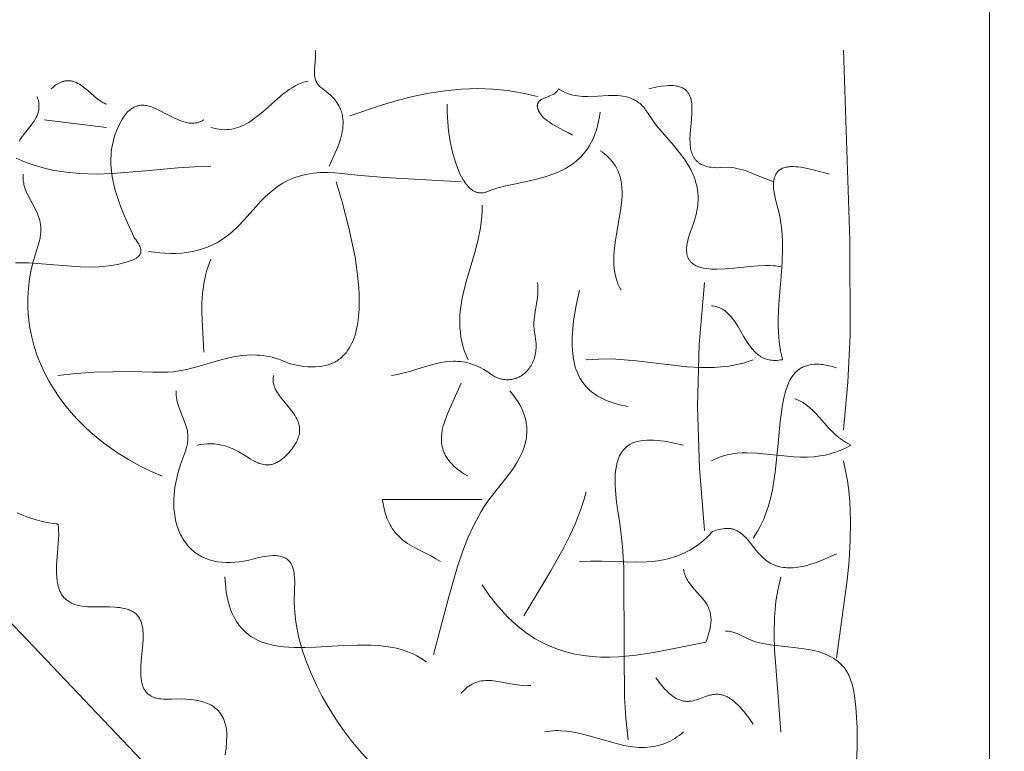
# Model space of a CAD drawing. Units: millimetres. Extents: x 15922 to 64292, y -6793 to 6833.
# Drawn here: x 43157 to 43670, y -3059 to -2678 of the extents above; entities that cross this region are included whole.
import ezdxf

# ---------------------------------------------------------------- set-up
doc = ezdxf.new("R2010")
doc.units = ezdxf.units.MM
doc.header["$MEASUREMENT"] = 0
doc.layers.add('Layer 1', color=7, linetype='Continuous', lineweight=0)
doc.styles.get("Standard").update_dxf_attribs({"font": 'TT0246M.TTF'})
doc.dimstyles.get("Standard").update_dxf_attribs({"dimtxt": 320, "dimasz": 240, "dimexe": 0.18, "dimexo": 0.0625, "dimgap": 160, "dimtad": 1, "dimdec": 0, "dimlfac": 0.1, "dimrnd": 5, "dimdsep": 46, "dimtxsty": 'Standard', "dimcen": 0, "dimse1": 1, "dimse2": 1, "dimadec": 0, "dimazin": 0, "dimtfac": 1, "dimtdec": 0, "dimtofl": 0, "dimtmove": 1, "dimatfit": 3, "dimfxl": 1, "dimtolj": 1, "dimtzin": 0, "dimarcsym": 0})

# ---------------------------------------------------------------- blocks, each defined once
blk = doc.blocks.new('*D44')
at = {"color": 0, "lineweight": -2, "transparency": 16777216}
blk.add_line((34504.46, 4782.7), (47320.95, 4782.7), dxfattribs=at)
at = {"color": 0, "transparency": 16777216}
for points in [[(34504.46, 4822.7), (34504.46, 4742.7), (34264.46, 4782.7)], [(47320.95, 4822.7), (47320.95, 4742.7), (47560.95, 4782.7)]]:
    blk.add_solid(points, dxfattribs=at)
at = {"layer": 'Defpoints', "color": 0, "transparency": 16777216}
for p in [(47560.95, 4782.7), (47560.95, -3980.49), (34264.46, -4579.81)]:
    blk.add_point(p, dxfattribs=at)
at = {"color": 0, "transparency": 16777216, "insert": (40912.71, 5106.57), "char_height": 320, "attachment_point": 5}
blk.add_mtext('\\A1;1330', dxfattribs=at)

msp = doc.modelspace()

# ---------------------------------------------------------------- linework, layer by layer
at = {"layer": 'Layer 1'}
for points in [[(43662.35, -2523.73), (43662.35, -3569.95)], [(42890.48, -2668.76), (42895.49, -2679.65), (42901.35, -2690.99), (42915.46, -2714.99), (42932.58, -2740.63), (42952.46, -2767.79), (42999.57, -2826.21), (43054.89, -2889.25), (43319.89, -3168.14), (43451.89, -3309.92), (43511.07, -3377.97)], [(43311.06, -2693.39), (43311.14, -2693.88), (43311.19, -2694.37), (43311.26, -2695.37), (43311.27, -2696.37), (43311.24, -2697.39), (43310.88, -2701.49), (43310.72, -2703.53), (43310.68, -2704.53), (43310.69, -2705.53), (43310.75, -2706.52), (43310.81, -2707.01), (43310.89, -2707.5), (43310.98, -2707.98), (43311.1, -2708.45), (43311.24, -2708.92), (43311.4, -2709.39), (43311.65, -2709.97), (43311.79, -2710.25), (43311.93, -2710.51), (43312.09, -2710.77), (43312.25, -2711.02), (43312.41, -2711.26), (43312.59, -2711.49), (43312.77, -2711.71), (43312.96, -2711.93), (43313.36, -2712.35), (43313.8, -2712.75), (43314.26, -2713.13), (43316.16, -2714.49), (43317.7, -2715.72), (43319.18, -2717.04), (43320.57, -2718.49), (43321.21, -2719.23), (43321.82, -2720), (43322.39, -2720.79), (43322.92, -2721.63), (43323.43, -2722.51), (43323.91, -2723.44), (43324.2, -2724.12), (43324.47, -2724.8), (43324.7, -2725.48), (43324.9, -2726.16), (43325.08, -2726.84), (43325.23, -2727.53), (43325.35, -2728.21), (43325.45, -2728.9), (43325.52, -2729.58), (43325.56, -2730.27), (43325.59, -2731.64), (43325.53, -2733.01), (43325.4, -2734.37), (43325.19, -2735.74), (43324.91, -2737.1), (43324.58, -2738.45), (43324.19, -2739.8), (43323.29, -2742.47), (43322.26, -2745.09), (43318.3, -2753.98)], [(43586.3, -2693.39), (43589.52, -2792.42), (43589.71, -2841.88), (43588.58, -2866.6), (43586.3, -2891.32)], [(43202.41, -2721.66), (43201.81, -2721.42), (43201.22, -2721.14), (43200.64, -2720.84), (43200.07, -2720.52), (43198.96, -2719.81), (43197.89, -2719.04), (43195.82, -2717.36), (43193.81, -2715.6), (43191.65, -2713.75), (43190.56, -2712.87), (43189.42, -2712.02), (43188.27, -2711.26), (43187.4, -2710.76), (43186.5, -2710.31), (43186.04, -2710.12), (43185.58, -2709.94), (43185.11, -2709.78), (43184.63, -2709.65), (43184.23, -2709.56), (43183.84, -2709.49), (43183.45, -2709.43), (43183.06, -2709.39), (43182.67, -2709.37), (43182.29, -2709.37), (43181.91, -2709.38), (43181.54, -2709.4), (43181.16, -2709.44), (43180.8, -2709.5), (43180.43, -2709.56), (43180.07, -2709.65), (43179.71, -2709.74), (43179.35, -2709.85), (43178.65, -2710.11), (43177.96, -2710.41), (43177.28, -2710.76), (43176.61, -2711.14), (43175.95, -2711.57), (43175.31, -2712.03), (43174.67, -2712.52), (43173.44, -2713.58)], [(43307.44, -2709.54), (43306.58, -2709.74), (43305.73, -2709.97), (43304.9, -2710.23), (43304.06, -2710.52), (43302.32, -2711.25), (43300.64, -2712.09), (43299.02, -2713.02), (43297.44, -2714.05), (43295.89, -2715.14), (43294.38, -2716.3), (43291.43, -2718.78), (43283.64, -2725.71), (43280.71, -2728.1), (43277.67, -2730.31), (43276.4, -2731.12), (43275.13, -2731.84), (43273.87, -2732.5), (43272.61, -2733.07), (43271.35, -2733.58), (43270.09, -2734), (43268.82, -2734.34), (43267.54, -2734.61), (43266.26, -2734.79), (43264.96, -2734.89), (43263.64, -2734.92), (43262.31, -2734.86), (43260.95, -2734.71), (43259.57, -2734.49), (43258.17, -2734.18), (43256.73, -2733.78)], [(43426.95, -2717.62), (43419.15, -2715.8), (43411.28, -2714.49), (43403.55, -2713.76), (43395.79, -2713.5), (43387.18, -2713.8), (43378.68, -2714.61), (43370.29, -2715.89), (43361.98, -2717.59), (43353.73, -2719.67), (43345.52, -2722.08), (43329.17, -2727.72)], [(43550.08, -2762.06), (43545.32, -2760.32), (43538.82, -2757.67), (43535.54, -2756.45), (43533.88, -2755.91), (43532.21, -2755.43), (43530.74, -2755.08), (43529.28, -2754.81), (43527.81, -2754.62), (43526.31, -2754.53), (43522.11, -2754.71), (43520.53, -2754.73), (43518.91, -2754.67), (43517.28, -2754.5), (43516.47, -2754.38), (43515.66, -2754.22), (43514.87, -2754.02), (43514.09, -2753.78), (43513.33, -2753.49), (43512.58, -2753.16), (43512.22, -2752.98), (43511.86, -2752.78), (43511.5, -2752.57), (43511.16, -2752.35), (43510.82, -2752.11), (43510.49, -2751.85), (43510.16, -2751.59), (43509.85, -2751.3), (43509.36, -2750.79), (43509.14, -2750.53), (43508.92, -2750.26), (43508.72, -2749.99), (43508.52, -2749.71), (43508.14, -2749.09), (43507.79, -2748.41), (43507.49, -2747.71), (43507.23, -2747), (43507.01, -2746.27), (43506.82, -2745.52), (43506.66, -2744.77), (43506.54, -2744.01), (43506.44, -2743.24), (43506.33, -2741.68), (43506.3, -2740.11), (43506.41, -2737.02), (43507.05, -2729.64), (43507.29, -2725.94), (43507.32, -2724.09), (43507.27, -2722.25), (43507.19, -2721.31), (43507.07, -2720.4), (43506.91, -2719.51), (43506.7, -2718.65), (43506.58, -2718.22), (43506.43, -2717.81), (43506.27, -2717.4), (43506.09, -2716.99), (43505.89, -2716.59), (43505.68, -2716.2), (43505.44, -2715.81), (43505.17, -2715.43), (43504.91, -2715.11), (43504.65, -2714.82), (43504.38, -2714.55), (43504.1, -2714.29), (43503.81, -2714.05), (43503.51, -2713.83), (43503.2, -2713.61), (43502.86, -2713.4), (43502.4, -2713.15), (43501.92, -2712.93), (43501.43, -2712.73), (43500.92, -2712.56), (43500.39, -2712.41), (43499.86, -2712.28), (43499.31, -2712.17), (43498.74, -2712.08), (43497.59, -2711.96), (43496.4, -2711.91), (43495.2, -2711.91), (43493.98, -2711.98), (43491.54, -2712.24), (43489.16, -2712.63), (43484.89, -2713.58)], [(43156.79, -2741.11), (43157.43, -2740.02), (43158.12, -2738.95), (43159.65, -2736.89), (43163.07, -2732.58), (43163.85, -2731.52), (43164.58, -2730.44), (43165.24, -2729.36), (43165.55, -2728.8), (43165.83, -2728.25), (43166.09, -2727.68), (43166.32, -2727.1), (43166.53, -2726.52), (43166.71, -2725.92), (43166.87, -2725.32), (43166.99, -2724.7), (43167.08, -2724.06), (43167.13, -2723.42), (43167.15, -2722.76), (43167.14, -2722.08), (43167.09, -2721.38), (43166.99, -2720.67), (43166.86, -2719.94), (43166.69, -2719.19), (43166.46, -2718.42), (43166.2, -2717.62)], [(43553.7, -2806.49), (43552.79, -2806.27), (43551.84, -2806.09), (43550.88, -2805.94), (43549.89, -2805.83), (43547.87, -2805.71), (43545.81, -2805.69), (43541.71, -2805.88), (43537.83, -2806.21), (43529.07, -2807.09), (43524.69, -2807.43), (43520.3, -2807.59), (43517.59, -2807.54), (43516.19, -2807.45), (43514.79, -2807.3), (43513.4, -2807.07), (43512.72, -2806.92), (43512.04, -2806.75), (43511.37, -2806.56), (43510.72, -2806.34), (43510.08, -2806.09), (43509.47, -2805.81), (43509.07, -2805.6), (43508.7, -2805.38), (43508.34, -2805.16), (43508, -2804.92), (43507.69, -2804.68), (43507.39, -2804.43), (43507.1, -2804.17), (43506.83, -2803.91), (43506.58, -2803.63), (43506.35, -2803.35), (43506.13, -2803.06), (43505.93, -2802.77), (43505.74, -2802.47), (43505.57, -2802.16), (43505.41, -2801.85), (43505.27, -2801.53), (43505.14, -2801.2), (43505.02, -2800.87), (43504.92, -2800.54), (43504.83, -2800.2), (43504.75, -2799.85), (43504.69, -2799.5), (43504.59, -2798.79), (43504.54, -2798.07), (43504.53, -2797.33), (43504.55, -2796.58), (43504.61, -2795.82), (43504.71, -2795.05), (43504.83, -2794.28), (43505.16, -2792.73), (43505.56, -2791.17), (43506.04, -2789.63), (43508.08, -2783.89), (43508.84, -2781.57), (43509.47, -2779.21), (43509.88, -2777.3), (43510.19, -2775.42), (43510.39, -2773.55), (43510.5, -2771.68), (43510.5, -2769.82), (43510.39, -2767.94), (43510.16, -2766.04), (43509.81, -2764.11), (43509.44, -2762.58), (43509, -2761.11), (43508.51, -2759.7), (43507.96, -2758.32), (43507.35, -2756.97), (43506.69, -2755.64), (43505.2, -2752.99), (43503.46, -2750.35), (43501.61, -2747.83), (43497.68, -2743.02), (43489.58, -2733.62), (43487.66, -2731.17), (43485.84, -2728.64), (43484.15, -2726.02), (43483.38, -2724.86), (43482.6, -2723.77), (43482.19, -2723.26), (43481.76, -2722.75), (43481.3, -2722.26), (43480.81, -2721.78), (43480.27, -2721.31), (43479.68, -2720.84), (43479.04, -2720.38), (43478.34, -2719.91), (43477.79, -2719.59), (43477.22, -2719.29), (43476.65, -2719.01), (43476.07, -2718.75), (43474.9, -2718.3), (43473.72, -2717.93), (43472.51, -2717.64), (43471.28, -2717.41), (43470.04, -2717.24), (43468.78, -2717.13), (43466.22, -2717.04), (43463.63, -2717.08), (43458.35, -2717.37), (43453.04, -2717.59), (43450.4, -2717.53), (43449.09, -2717.44), (43447.78, -2717.3), (43446.49, -2717.11), (43445.21, -2716.85), (43443.94, -2716.52), (43442.68, -2716.11), (43441.44, -2715.62), (43440.21, -2715.04), (43439.01, -2714.37), (43438.41, -2713.99), (43437.82, -2713.59), (43437.44, -2714.31), (43437.27, -2714.59), (43437.19, -2714.72), (43437.15, -2714.78), (43437.1, -2714.84), (43437.02, -2714.96), (43436.92, -2715.08), (43436.81, -2715.2), (43436.7, -2715.32), (43436.57, -2715.44), (43436.43, -2715.57), (43436.09, -2715.84), (43435.71, -2716.11), (43435.32, -2716.36), (43434.93, -2716.58), (43434.53, -2716.79), (43433.72, -2717.17), (43432.88, -2717.52), (43430.82, -2718.29), (43430.26, -2718.51), (43429.72, -2718.76), (43429.19, -2719.03), (43428.93, -2719.18), (43428.68, -2719.34), (43428.45, -2719.5), (43428.22, -2719.68), (43428, -2719.86), (43427.8, -2720.05), (43427.61, -2720.26), (43427.52, -2720.36), (43427.44, -2720.47), (43427.36, -2720.58), (43427.28, -2720.69), (43427.21, -2720.81), (43427.14, -2720.93), (43427.08, -2721.05), (43427.03, -2721.18), (43426.97, -2721.31), (43426.93, -2721.44), (43426.89, -2721.58), (43426.86, -2721.72), (43426.83, -2721.86), (43426.8, -2722.01), (43426.79, -2722.16), (43426.78, -2722.31), (43426.77, -2722.47), (43426.78, -2722.63), (43426.79, -2722.8), (43426.81, -2722.97), (43426.83, -2723.14), (43426.86, -2723.32), (43426.93, -2723.62), (43427.01, -2723.92), (43427.1, -2724.22), (43427.21, -2724.51), (43427.32, -2724.8), (43427.44, -2725.09), (43427.72, -2725.64), (43428.03, -2726.18), (43428.36, -2726.69), (43428.72, -2727.18), (43429.08, -2727.65), (43429.47, -2728.07), (43429.87, -2728.48), (43430.72, -2729.26), (43431.62, -2730), (43432.57, -2730.7), (43433.56, -2731.37), (43434.58, -2732.01), (43436.7, -2733.21), (43441.02, -2735.49), (43443.1, -2736.63), (43445.06, -2737.82)], [(43253.11, -2729.74), (43252.67, -2730.01), (43252.24, -2730.25), (43251.81, -2730.47), (43251.37, -2730.67), (43250.93, -2730.84), (43250.48, -2731.01), (43250.01, -2731.15), (43249.52, -2731.28), (43248.78, -2731.42), (43248.06, -2731.51), (43247.35, -2731.55), (43246.64, -2731.55), (43245.94, -2731.51), (43245.23, -2731.43), (43244.51, -2731.32), (43243.77, -2731.17), (43242.67, -2730.88), (43241.58, -2730.53), (43240.5, -2730.13), (43239.43, -2729.69), (43237.33, -2728.72), (43235.27, -2727.66), (43228.63, -2724.24), (43226.72, -2723.42), (43225.77, -2723.07), (43224.82, -2722.77), (43223.89, -2722.53), (43222.96, -2722.34), (43222.49, -2722.27), (43222.03, -2722.22), (43221.57, -2722.19), (43221.11, -2722.18), (43220.65, -2722.18), (43220.2, -2722.21), (43219.74, -2722.25), (43219.29, -2722.32), (43218.84, -2722.41), (43218.39, -2722.52), (43217.94, -2722.65), (43217.49, -2722.81), (43217.05, -2723), (43216.6, -2723.21), (43216.16, -2723.45), (43215.72, -2723.71), (43215.28, -2724), (43214.84, -2724.32), (43214.4, -2724.67), (43213.97, -2725.05), (43213.34, -2725.68), (43212.74, -2726.33), (43212.18, -2727.01), (43211.66, -2727.72), (43211.15, -2728.45), (43210.67, -2729.21), (43209.76, -2730.78), (43208.93, -2732.38), (43208.18, -2733.98), (43207.51, -2735.57), (43206.92, -2737.17), (43206.4, -2738.77), (43205.95, -2740.37), (43205.56, -2741.97), (43205.25, -2743.57), (43205, -2745.16), (43204.82, -2746.76), (43204.69, -2748.36), (43204.63, -2749.95), (43204.66, -2753.14), (43204.91, -2756.33), (43205.35, -2759.51), (43205.96, -2762.69), (43206.74, -2765.86), (43207.65, -2769.02), (43209.83, -2775.33), (43212.38, -2781.6), (43215.11, -2787.71), (43216.49, -2790.7), (43216.61, -2790.9), (43216.74, -2791.1), (43217, -2791.49), (43217.57, -2792.23), (43218.71, -2793.82), (43219.09, -2794.44), (43219.43, -2795.03), (43219.71, -2795.62), (43219.83, -2795.91), (43219.93, -2796.19), (43220.03, -2796.47), (43220.1, -2796.74), (43220.17, -2797.02), (43220.22, -2797.28), (43220.25, -2797.55), (43220.27, -2797.81), (43220.27, -2798.07), (43220.26, -2798.33), (43220.22, -2798.58), (43220.18, -2798.83), (43220.15, -2798.96), (43220.12, -2799.08), (43220.08, -2799.2), (43220.03, -2799.32), (43219.94, -2799.56), (43219.88, -2799.68), (43219.82, -2799.8), (43219.69, -2800.03), (43219.53, -2800.27), (43219.36, -2800.49), (43219.17, -2800.72), (43218.97, -2800.94), (43218.74, -2801.16), (43218.49, -2801.38), (43218.22, -2801.6), (43217.93, -2801.81), (43217.62, -2802.02), (43217.28, -2802.23), (43216.92, -2802.41), (43216.56, -2802.58), (43216.2, -2802.74), (43214.7, -2803.29), (43213.07, -2803.84), (43211.42, -2804.34), (43208.07, -2805.15), (43204.88, -2805.72), (43201.72, -2806.12), (43198.55, -2806.37), (43195.32, -2806.5), (43188.59, -2806.38), (43181.87, -2805.93), (43168.41, -2804.78), (43161.69, -2804.4), (43154.98, -2804.38)], [(43459.54, -2725.7), (43459.17, -2728.2), (43458.72, -2730.6), (43458.17, -2732.92), (43457.54, -2735.15), (43456.81, -2737.29), (43455.97, -2739.34), (43455.04, -2741.3), (43453.99, -2743.18), (43452.84, -2744.98), (43451.57, -2746.68), (43450.19, -2748.31), (43448.68, -2749.84), (43447.05, -2751.3), (43445.29, -2752.67), (43443.39, -2753.95), (43441.37, -2755.16), (43439.06, -2756.32), (43436.73, -2757.35), (43434.37, -2758.26), (43431.95, -2759.08), (43427.65, -2760.31), (43423.33, -2761.35), (43414.63, -2763.23), (43410.15, -2764.24), (43405.71, -2765.42), (43402.05, -2766.63), (43400.09, -2767.4), (43399.65, -2767.55), (43399.21, -2767.66), (43398.77, -2767.76), (43398.33, -2767.82), (43397.88, -2767.86), (43397.44, -2767.88), (43396.98, -2767.86), (43396.52, -2767.83), (43396.16, -2767.77), (43395.8, -2767.69), (43395.44, -2767.6), (43395.09, -2767.49), (43394.74, -2767.37), (43394.4, -2767.23), (43394.06, -2767.07), (43393.73, -2766.9), (43393.41, -2766.72), (43393.09, -2766.52), (43392.78, -2766.31), (43392.47, -2766.09), (43391.86, -2765.61), (43391.27, -2765.08), (43390.71, -2764.5), (43390.16, -2763.89), (43389.64, -2763.23), (43389.13, -2762.55), (43388.64, -2761.83), (43388.17, -2761.08), (43387.28, -2759.52), (43386.46, -2757.89), (43385.71, -2756.21), (43384.42, -2752.81), (43383.38, -2749.53), (43382.59, -2746.58), (43381.43, -2741.11), (43380.58, -2735.57), (43379.96, -2728.63), (43379.85, -2725.16), (43379.87, -2721.66)], [(43169.82, -2729.74), (43202.41, -2733.78)], [(43459.54, -2745.9), (43460.67, -2746.69), (43461.75, -2747.52), (43462.78, -2748.38), (43463.77, -2749.3), (43464.72, -2750.27), (43465.62, -2751.3), (43466.48, -2752.4), (43467.29, -2753.59), (43468.04, -2754.87), (43468.69, -2756.17), (43469.26, -2757.5), (43469.76, -2758.93), (43470.05, -2759.97), (43470.3, -2761.01), (43470.5, -2762.05), (43470.67, -2763.09), (43470.89, -2765.2), (43470.98, -2767.31), (43470.95, -2769.43), (43470.82, -2771.55), (43470.35, -2775.8), (43467.26, -2793.74), (43466.74, -2798.27), (43466.61, -2800.54), (43466.56, -2802.8), (43466.63, -2805.05), (43466.81, -2807.3), (43467.14, -2809.54), (43467.62, -2811.76), (43468.16, -2813.57), (43468.79, -2815.3), (43469.54, -2816.97), (43470.41, -2818.61)], [(43256.73, -2753.98), (43248.17, -2754.24), (43239.63, -2754.83), (43222.58, -2756.44), (43205.51, -2757.78), (43196.96, -2758.02), (43188.39, -2757.8), (43181.25, -2757.13), (43177.72, -2756.62), (43174.17, -2755.98), (43169.32, -2754.84), (43164.6, -2753.46), (43159.94, -2751.8), (43155.32, -2749.83)], [(43579.05, -2758.02), (43571.15, -2755.97), (43566.64, -2754.93), (43564.05, -2754.49), (43562.72, -2754.32), (43561.38, -2754.21), (43560.06, -2754.16), (43558.75, -2754.19), (43558.12, -2754.24), (43557.49, -2754.31), (43556.87, -2754.41), (43556.27, -2754.53), (43555.69, -2754.67), (43555.12, -2754.85), (43554.57, -2755.06), (43554.05, -2755.3), (43553.79, -2755.43), (43553.54, -2755.57), (43553.3, -2755.72), (43553.06, -2755.88), (43552.84, -2756.04), (43552.61, -2756.22), (43552.4, -2756.4), (43552.19, -2756.6), (43551.87, -2756.94), (43551.58, -2757.31), (43551.32, -2757.69), (43551.08, -2758.08), (43550.87, -2758.48), (43550.67, -2758.9), (43550.5, -2759.33), (43550.35, -2759.77), (43550.22, -2760.22), (43550.11, -2760.68), (43550.02, -2761.15), (43549.94, -2761.62), (43549.89, -2762.1), (43549.84, -2762.59), (43549.81, -2763.58), (43549.82, -2764.57), (43549.89, -2765.57), (43549.99, -2766.57), (43550.13, -2767.56), (43550.48, -2769.47), (43550.89, -2771.26), (43552.14, -2775.81), (43552.9, -2779.06), (43553.51, -2782.35), (43554, -2785.98), (43554.33, -2789.59), (43554.51, -2793.18), (43554.56, -2796.77), (43554.35, -2803.95), (43553.85, -2811.22), (43552.62, -2825.93), (43552.29, -2833.31), (43552.28, -2837), (43552.39, -2840.69), (43552.8, -2845.45), (43553.11, -2847.81), (43553.51, -2850.16), (43554.29, -2853.7), (43554.57, -2854.77), (43554.51, -2854.8), (43553.51, -2854.97), (43552.55, -2855.1), (43551.61, -2855.18), (43550.72, -2855.21), (43549.85, -2855.2), (43549.01, -2855.14), (43548.2, -2855.04), (43547.42, -2854.89), (43546.66, -2854.71), (43545.94, -2854.49), (43545.23, -2854.23), (43544.55, -2853.94), (43543.89, -2853.61), (43543.26, -2853.25), (43542.64, -2852.85), (43542.05, -2852.43), (43541.47, -2851.98), (43540.92, -2851.51), (43540.38, -2851.01), (43539.85, -2850.48), (43538.85, -2849.37), (43537.89, -2848.17), (43536.98, -2846.92), (43536.11, -2845.61), (43534.44, -2842.88), (43531.17, -2837.33), (43529.46, -2834.68), (43528.55, -2833.44), (43527.6, -2832.26), (43526.6, -2831.17), (43526.08, -2830.65), (43525.54, -2830.16), (43524.98, -2829.69), (43524.41, -2829.25), (43523.82, -2828.84), (43523.21, -2828.46), (43522.57, -2828.12), (43521.92, -2827.8), (43521.24, -2827.52), (43520.55, -2827.27), (43519.82, -2827.07), (43519.07, -2826.9), (43518.29, -2826.77), (43517.48, -2826.69)], [(43158.95, -2758.02), (43158.9, -2758.75), (43158.87, -2759.46), (43158.88, -2760.16), (43158.91, -2760.86), (43158.98, -2761.54), (43159.06, -2762.21), (43159.18, -2762.87), (43159.31, -2763.52), (43159.65, -2764.8), (43160.07, -2766.05), (43160.55, -2767.27), (43161.09, -2768.48), (43166.04, -2777.97), (43166.89, -2780.11), (43167.24, -2781.16), (43167.54, -2782.22), (43167.78, -2783.3), (43167.97, -2784.4), (43168.1, -2785.54), (43168.17, -2786.73), (43168.14, -2788.24), (43168.03, -2789.62), (43167.84, -2790.92), (43167.57, -2792.17), (43167.24, -2793.39), (43166.86, -2794.64), (43165.96, -2797.33), (43164.25, -2803.13), (43163.14, -2807.88), (43162.29, -2812.67), (43161.72, -2817.5), (43161.4, -2822.4), (43161.42, -2827.77), (43161.77, -2833.02), (43162.45, -2838.14), (43163.42, -2843.13), (43164.7, -2848), (43166.25, -2852.73), (43168.07, -2857.34), (43170.14, -2861.81), (43172.45, -2866.14), (43174.99, -2870.35), (43177.74, -2874.42), (43180.69, -2878.35), (43183.82, -2882.14), (43187.13, -2885.8), (43190.59, -2889.32), (43194.21, -2892.7), (43200.97, -2898.26), (43208.04, -2903.34), (43213.71, -2906.86), (43219.46, -2910.06), (43225.33, -2912.94), (43231.38, -2915.56)], [(43387.11, -2762.06), (43347.18, -2759.88), (43332.88, -2758.59), (43325, -2757.7), (43321.21, -2757.38), (43317.46, -2757.22), (43313.72, -2757.27), (43311.84, -2757.4), (43309.94, -2757.6), (43308.02, -2757.89), (43306.09, -2758.26), (43304.12, -2758.74), (43302.12, -2759.32), (43300.42, -2759.91), (43298.8, -2760.55), (43297.23, -2761.24), (43295.73, -2761.99), (43294.27, -2762.79), (43292.86, -2763.65), (43291.49, -2764.56), (43290.16, -2765.53), (43287.58, -2767.61), (43285.07, -2769.9), (43282.59, -2772.4), (43280.1, -2775.09), (43274.04, -2781.88), (43270.94, -2785.16), (43267.65, -2788.29), (43265.16, -2790.31), (43262.65, -2792.09), (43260.11, -2793.65), (43257.54, -2795), (43254.94, -2796.15), (43252.31, -2797.1), (43249.64, -2797.88), (43246.95, -2798.48), (43244.22, -2798.93), (43241.46, -2799.22), (43238.67, -2799.38), (43235.84, -2799.4), (43232.97, -2799.31), (43230.06, -2799.1), (43224.14, -2798.41)], [(43321.92, -2762.06), (43325.08, -2772.46), (43328.65, -2786.01), (43331.81, -2801.37), (43332.99, -2809.31), (43333.76, -2817.19), (43333.97, -2821.07), (43334.03, -2824.86), (43333.94, -2828.56), (43333.68, -2832.15), (43333.25, -2835.6), (43332.62, -2838.88), (43332.23, -2840.46), (43331.8, -2841.99), (43331.3, -2843.47), (43330.75, -2844.9), (43330.14, -2846.27), (43329.48, -2847.59), (43328.75, -2848.84), (43327.96, -2850.03), (43327.11, -2851.16), (43326.2, -2852.21), (43325.71, -2852.71), (43325.21, -2853.2), (43324.7, -2853.66), (43324.16, -2854.11), (43323.61, -2854.54), (43323.04, -2854.94), (43322.45, -2855.33), (43321.85, -2855.7), (43321.22, -2856.05), (43320.58, -2856.38), (43319.92, -2856.68), (43319.24, -2856.97), (43318.54, -2857.23), (43317.82, -2857.47), (43317.08, -2857.69), (43316.33, -2857.89), (43314.75, -2858.21), (43313.1, -2858.44), (43311.16, -2858.58), (43309.2, -2858.59), (43307.21, -2858.49), (43305.22, -2858.29), (43303.24, -2858.01), (43301.27, -2857.64), (43297.46, -2856.71), (43293.89, -2855.2), (43292.1, -2854.55), (43290.25, -2853.97), (43288.63, -2853.55), (43287.04, -2853.2), (43285.46, -2852.91), (43283.88, -2852.68), (43282.29, -2852.52), (43280.69, -2852.41), (43277.41, -2852.36), (43275.36, -2852.47), (43273.34, -2852.65), (43269.37, -2853.22), (43265.42, -2854.02), (43261.45, -2855.02), (43249.37, -2858.53), (43243.31, -2860.06), (43240.23, -2860.67), (43237.12, -2861.12), (43234.43, -2861.31), (43231.79, -2861.35), (43226.46, -2861.23), (43215.21, -2861.02), (43196.11, -2861.32), (43186.61, -2861.95), (43177.06, -2863.04)], [(43397.97, -2774.18), (43398.02, -2777.19), (43397.89, -2780.18), (43397.6, -2783.15), (43397.19, -2786.09), (43396.03, -2791.93), (43394.55, -2797.7), (43389.9, -2813.54), (43388.69, -2818.17), (43387.67, -2822.73), (43386.91, -2827.23), (43386.64, -2829.47), (43386.46, -2831.71), (43386.36, -2833.95), (43386.36, -2836.19), (43386.46, -2838.44), (43386.67, -2840.71), (43386.99, -2842.99), (43387.44, -2845.29), (43388.01, -2847.61), (43388.72, -2849.96), (43389.66, -2852.49), (43390.73, -2854.96)], [(43256.73, -2802.45), (43255.96, -2804.35), (43255.26, -2806.27), (43254.63, -2808.22), (43254.06, -2810.21), (43253.48, -2812.74), (43253.01, -2815.26), (43252.64, -2817.79), (43252.36, -2820.33), (43252.04, -2825.4), (43251.99, -2830.48), (43253.11, -2850.93)], [(43426.95, -2814.57), (43427.05, -2815.56), (43427.1, -2816.54), (43427.12, -2818.48), (43427.01, -2820.4), (43426.81, -2822.31), (43425.59, -2829.95), (43425.16, -2833.68), (43425.04, -2835.53), (43425.02, -2837.44), (43425.07, -2838.5), (43425.15, -2839.5), (43425.41, -2841.39), (43426.01, -2845.23), (43426.11, -2846.37), (43426.16, -2847.49), (43426.15, -2848.61), (43426.08, -2849.76), (43425.99, -2850.59), (43425.87, -2851.4), (43425.71, -2852.21), (43425.52, -2853), (43425.31, -2853.78), (43425.06, -2854.54), (43424.78, -2855.29), (43424.47, -2856.02), (43424.14, -2856.73), (43423.77, -2857.43), (43423.37, -2858.1), (43422.94, -2858.76), (43422.48, -2859.4), (43421.99, -2860.01), (43421.47, -2860.6), (43420.91, -2861.17), (43420.47, -2861.59), (43420.02, -2861.99), (43419.56, -2862.36), (43419.09, -2862.71), (43418.62, -2863.04), (43418.14, -2863.34), (43417.65, -2863.63), (43417.15, -2863.88), (43416.65, -2864.12), (43416.15, -2864.34), (43415.64, -2864.53), (43415.12, -2864.7), (43414.6, -2864.85), (43414.08, -2864.97), (43413.55, -2865.08), (43413.02, -2865.16), (43412.48, -2865.22), (43411.95, -2865.26), (43411.41, -2865.27), (43410.87, -2865.27), (43410.33, -2865.24), (43409.79, -2865.19), (43409.25, -2865.12), (43408.71, -2865.03), (43408.17, -2864.92), (43407.63, -2864.79), (43407.09, -2864.63), (43406.56, -2864.46), (43406.03, -2864.26), (43405.49, -2864.04), (43404.44, -2863.54), (43403.93, -2863.26), (43403.44, -2862.96), (43402.49, -2862.33), (43400.6, -2861.01), (43398.83, -2859.9), (43397, -2858.89), (43395.56, -2858.21), (43394.12, -2857.61), (43392.69, -2857.09), (43391.24, -2856.65), (43389.77, -2856.29), (43388.28, -2856.01), (43386.76, -2855.8), (43385.2, -2855.67), (43384.11, -2855.63), (43383.03, -2855.63), (43380.86, -2855.74), (43378.71, -2855.98), (43376.56, -2856.33), (43374.41, -2856.77), (43372.27, -2857.3), (43368, -2858.52), (43359.47, -2861.13), (43355.19, -2862.25), (43353.05, -2862.69), (43350.89, -2863.04)], [(43513.86, -2814.57), (43511.04, -2846.96), (43510.27, -2879.19), (43511.3, -2911.43), (43513.86, -2943.83)], [(43448.68, -2818.61), (43446.97, -2826.56), (43445.66, -2834.59), (43445.2, -2838.91), (43444.93, -2843.2), (43444.92, -2847.51), (43445.02, -2849.67), (43445.21, -2851.84), (43445.59, -2854.45), (43446.12, -2857.02), (43446.56, -2858.63), (43447.07, -2860.17), (43447.65, -2861.67), (43448.33, -2863.17), (43449, -2864.43), (43449.71, -2865.61), (43450.47, -2866.73), (43451.27, -2867.79), (43452.12, -2868.79), (43453.04, -2869.75), (43454.01, -2870.67), (43455.05, -2871.56), (43456.01, -2872.3), (43457, -2872.99), (43457.99, -2873.62), (43458.99, -2874.21), (43461.03, -2875.27), (43463.12, -2876.19), (43465.24, -2876.99), (43467.4, -2877.67), (43469.59, -2878.26), (43474.03, -2879.2)], [(43452.3, -2854.96), (43455.59, -2854.65), (43458.87, -2854.47), (43465.42, -2854.45), (43471.96, -2854.8), (43478.48, -2855.42), (43504.58, -2858.51), (43511.71, -2858.9), (43518.84, -2858.86), (43524.06, -2858.44), (43526.62, -2858.11), (43529.15, -2857.68), (43531.67, -2857.17), (43534.18, -2856.54), (43536.7, -2855.81), (43539.22, -2854.96)], [(43582.67, -2859), (43580.44, -2858.35), (43578.13, -2857.8), (43576.95, -2857.58), (43575.77, -2857.4), (43574.58, -2857.26), (43573.39, -2857.18), (43572.21, -2857.16), (43571.02, -2857.2), (43569.85, -2857.31), (43568.69, -2857.5), (43568.12, -2857.62), (43567.55, -2857.76), (43566.99, -2857.93), (43566.43, -2858.12), (43565.87, -2858.33), (43565.33, -2858.57), (43564.79, -2858.83), (43564.25, -2859.11), (43563.79, -2859.39), (43563.36, -2859.68), (43562.94, -2859.98), (43562.53, -2860.3), (43562.14, -2860.63), (43561.75, -2860.98), (43560.98, -2861.75), (43560.23, -2862.66), (43559.55, -2863.58), (43558.93, -2864.54), (43558.37, -2865.53), (43557.85, -2866.55), (43557.38, -2867.61), (43556.53, -2869.85), (43555.9, -2871.9), (43555.35, -2874), (43554.48, -2878.3), (43553.33, -2886.99), (43552.29, -2898.53), (43550.75, -2913.47), (43549.24, -2922.68), (43548.24, -2927.17), (43547.02, -2931.56), (43545.55, -2935.85), (43544.7, -2937.94), (43543.78, -2940), (43542.78, -2942.03), (43541.69, -2944.02), (43540.5, -2945.97), (43539.22, -2947.87)], [(43249.49, -2899.4), (43251.37, -2899.05), (43253.21, -2898.8), (43255.03, -2898.67), (43256.82, -2898.64), (43258.62, -2898.74), (43260.43, -2898.96), (43262.25, -2899.3), (43264.11, -2899.78), (43265.93, -2900.39), (43267.72, -2901.11), (43269.54, -2901.98), (43271.31, -2902.91), (43274.8, -2904.96), (43277.18, -2906.41), (43278.41, -2907.13), (43279.66, -2907.8), (43280.93, -2908.4), (43281.57, -2908.67), (43282.22, -2908.92), (43282.88, -2909.13), (43283.54, -2909.32), (43284.2, -2909.47), (43284.87, -2909.58), (43285.52, -2909.64), (43286.16, -2909.66), (43286.79, -2909.64), (43287.44, -2909.58), (43288, -2909.49), (43288.54, -2909.37), (43289.06, -2909.22), (43289.57, -2909.05), (43290.08, -2908.86), (43290.58, -2908.64), (43291.08, -2908.39), (43291.59, -2908.12), (43292.11, -2907.81), (43292.63, -2907.48), (43293.65, -2906.75), (43294.64, -2905.94), (43295.61, -2905.07), (43296.54, -2904.14), (43297.43, -2903.18), (43298.27, -2902.2), (43299.05, -2901.2), (43299.99, -2899.88), (43300.84, -2898.51), (43301.23, -2897.81), (43301.59, -2897.09), (43301.91, -2896.37), (43302.19, -2895.63), (43302.44, -2894.87), (43302.64, -2894.1), (43302.79, -2893.32), (43302.89, -2892.52), (43302.92, -2892.12), (43302.94, -2891.71), (43302.94, -2891.29), (43302.93, -2890.88), (43302.9, -2890.45), (43302.86, -2890.03), (43302.73, -2889.16), (43302.56, -2888.44), (43302.35, -2887.73), (43302.11, -2887.04), (43301.83, -2886.36), (43301.52, -2885.69), (43301.19, -2885.04), (43300.45, -2883.77), (43299.64, -2882.55), (43298.77, -2881.39), (43296.97, -2879.18), (43294.64, -2876.43), (43293.5, -2875.04), (43292.4, -2873.59), (43291.86, -2872.81), (43291.34, -2872.01), (43290.86, -2871.18), (43290.42, -2870.34), (43290.03, -2869.47), (43289.86, -2869.02), (43289.7, -2868.57), (43289.56, -2868.1), (43289.43, -2867.63), (43289.33, -2867.14), (43289.24, -2866.65), (43289.18, -2866.18), (43289.15, -2865.72), (43289.13, -2865.28), (43289.13, -2864.84), (43289.15, -2864.4), (43289.19, -2863.96), (43289.25, -2863.51), (43289.33, -2863.04)], [(43387.11, -2867.08), (43379.8, -2883.4), (43379.04, -2885.38), (43378.37, -2887.35), (43377.78, -2889.36), (43377.28, -2891.45), (43376.97, -2893.38), (43376.83, -2895.06), (43376.8, -2895.88), (43376.81, -2896.7), (43376.85, -2897.52), (43376.92, -2898.34), (43377.03, -2899.16), (43377.18, -2899.99), (43377.34, -2900.68), (43377.52, -2901.35), (43377.73, -2902.01), (43377.97, -2902.65), (43378.22, -2903.28), (43378.51, -2903.9), (43378.81, -2904.5), (43379.14, -2905.09), (43379.48, -2905.67), (43379.85, -2906.23), (43380.63, -2907.32), (43381.48, -2908.35), (43382.38, -2909.34), (43383.33, -2910.27), (43384.33, -2911.16), (43385.36, -2912.01), (43386.41, -2912.8), (43388.57, -2914.26), (43390.73, -2915.56)], [(43238.63, -2871.12), (43238.59, -2871.71), (43238.58, -2872.29), (43238.59, -2872.86), (43238.62, -2873.42), (43238.72, -2874.54), (43238.9, -2875.63), (43239.13, -2876.7), (43239.41, -2877.75), (43240.1, -2879.82), (43243.39, -2888.01), (43243.9, -2889.67), (43244.29, -2891.26), (43244.44, -2892.07), (43244.56, -2892.89), (43244.65, -2893.74), (43244.72, -2894.63), (43244.72, -2895.68), (43244.68, -2896.69), (43244.59, -2897.65), (43244.46, -2898.57), (43244.29, -2899.46), (43244.09, -2900.32), (43243.61, -2902), (43241.05, -2908.92), (43239.68, -2913.45), (43238.58, -2918.1), (43238.14, -2920.46), (43237.8, -2922.83), (43237.55, -2925.21), (43237.41, -2927.59), (43237.38, -2929.97), (43237.46, -2932.35), (43237.68, -2934.7), (43238.03, -2937.04), (43238.52, -2939.35), (43239.17, -2941.63), (43239.97, -2943.87), (43240.43, -2944.97), (43240.94, -2946.07), (43241.55, -2947.22), (43242.2, -2948.31), (43242.88, -2949.36), (43243.58, -2950.35), (43244.32, -2951.28), (43245.08, -2952.17), (43245.88, -2953.01), (43246.69, -2953.8), (43247.54, -2954.53), (43248.4, -2955.23), (43249.29, -2955.87), (43250.2, -2956.47), (43251.13, -2957.02), (43252.08, -2957.54), (43253.05, -2958), (43254.04, -2958.43), (43255.04, -2958.81), (43256.06, -2959.16), (43257.09, -2959.46), (43258.14, -2959.72), (43259.2, -2959.95), (43260.27, -2960.14), (43262.44, -2960.42), (43264.65, -2960.55), (43266.88, -2960.56), (43269.13, -2960.44), (43271.39, -2960.21), (43273.96, -2959.78), (43276.52, -2959.24), (43281.63, -2957.99), (43284.52, -2957.41), (43286, -2957.18), (43287.48, -2957.02), (43288.96, -2956.94), (43289.68, -2956.94), (43290.4, -2956.96), (43291.11, -2957.01), (43291.8, -2957.09), (43292.48, -2957.21), (43293.15, -2957.35), (43293.8, -2957.54), (43294.43, -2957.76), (43294.74, -2957.89), (43295.04, -2958.02), (43295.33, -2958.17), (43295.63, -2958.33), (43295.91, -2958.5), (43296.19, -2958.68), (43296.46, -2958.87), (43296.72, -2959.07), (43296.98, -2959.29), (43297.22, -2959.51), (43297.47, -2959.75), (43297.7, -2960.01), (43297.97, -2960.35), (43298.23, -2960.71), (43298.46, -2961.09), (43298.68, -2961.47), (43298.89, -2961.87), (43299.07, -2962.28), (43299.24, -2962.71), (43299.39, -2963.14), (43299.66, -2964.02), (43299.88, -2964.94), (43300.05, -2965.89), (43300.17, -2966.84), (43300.32, -2968.79), (43300.37, -2970.74), (43300.29, -2974.41), (43300.13, -2981.34), (43300.19, -2983.91), (43300.36, -2986.43), (43300.94, -2991.5), (43301.62, -2995.35), (43302.43, -2999.12), (43304.48, -3006.57), (43306.54, -3012.49), (43308.95, -3018.47), (43311.7, -3024.46), (43314.76, -3030.44), (43318.12, -3036.35), (43321.75, -3042.16), (43325.64, -3047.82), (43329.77, -3053.28), (43334.12, -3058.52), (43338.66, -3063.49)], [(43412.46, -2871.12), (43413.94, -2872.9), (43415.3, -2874.7), (43416.54, -2876.53), (43417.65, -2878.37), (43418.62, -2880.24), (43419.45, -2882.14), (43419.81, -2883.1), (43420.14, -2884.07), (43420.42, -2885.04), (43420.67, -2886.03), (43420.88, -2887.02), (43421.05, -2888.03), (43421.18, -2889.04), (43421.26, -2890.06), (43421.31, -2891.09), (43421.31, -2892.13), (43421.27, -2893.19), (43421.19, -2894.25), (43421.06, -2895.32), (43420.89, -2896.41), (43420.66, -2897.51), (43420.4, -2898.62), (43420.08, -2899.74), (43419.72, -2900.87), (43418.85, -2903.18), (43417.49, -2906.04), (43415.98, -2908.74), (43414.32, -2911.34), (43412.54, -2913.89), (43400.81, -2928.67), (43399.09, -2931.28), (43397.47, -2933.98), (43393.85, -2940.69), (43390.64, -2947.65), (43387.76, -2955.03), (43385.23, -2962.53), (43380.88, -2977.77), (43372.63, -3008.46)], [(43560.94, -2875.16), (43562.04, -2875.57), (43563.09, -2876.02), (43564.1, -2876.53), (43565.07, -2877.08), (43566, -2877.68), (43566.9, -2878.32), (43567.78, -2879), (43568.63, -2879.72), (43570.27, -2881.24), (43571.86, -2882.88), (43575, -2886.41), (43578.46, -2890.27), (43580.19, -2892.05), (43581.96, -2893.74), (43583.81, -2895.31), (43584.77, -2896.05), (43585.76, -2896.76), (43586.79, -2897.45), (43587.86, -2898.1), (43588.97, -2898.72), (43590.12, -2899.3), (43587.28, -2900.86), (43585.84, -2901.56), (43584.36, -2902.21), (43582.67, -2902.86), (43580.98, -2903.43), (43579.3, -2903.93), (43577.6, -2904.35), (43575.91, -2904.71), (43574.21, -2905), (43570.81, -2905.4), (43567.38, -2905.59), (43563.93, -2905.6), (43560.44, -2905.45), (43556.92, -2905.17), (43546.15, -2904.02), (43541.07, -2903.58), (43536, -2903.38), (43533.47, -2903.43), (43530.94, -2903.6), (43528.42, -2903.91), (43525.9, -2904.38), (43523.72, -2904.95), (43521.61, -2905.64), (43519.54, -2906.48), (43517.48, -2907.48)], [(43503, -2899.4), (43496.5, -2897.97), (43492.95, -2897.36), (43489.32, -2896.93), (43487.51, -2896.8), (43485.71, -2896.75), (43483.93, -2896.78), (43482.19, -2896.91), (43480.5, -2897.14), (43479.67, -2897.29), (43478.87, -2897.48), (43478.08, -2897.7), (43477.31, -2897.94), (43476.56, -2898.23), (43475.83, -2898.55), (43475.13, -2898.92), (43474.47, -2899.31), (43473.84, -2899.74), (43473.25, -2900.2), (43472.68, -2900.7), (43472.13, -2901.24), (43471.6, -2901.83), (43471.09, -2902.48), (43470.57, -2903.25), (43470.1, -2904.05), (43469.67, -2904.87), (43469.29, -2905.72), (43468.95, -2906.58), (43468.65, -2907.46), (43468.39, -2908.35), (43468.16, -2909.26), (43467.79, -2911.11), (43467.54, -2913), (43467.38, -2914.89), (43467.3, -2916.79), (43467.29, -2919.94), (43467.44, -2923.04), (43468.07, -2929.15), (43469.91, -2941.36), (43471.13, -2952.21), (43471.83, -2963.12), (43471.96, -3008.07), (43472.24, -3030.53), (43472.88, -3041.73), (43474.03, -3052.9)], [(43586.3, -2907.48), (43587.41, -2912.71), (43588.32, -2917.95), (43589.02, -2923.23), (43589.54, -2928.57), (43589.97, -2938.92), (43589.81, -2949.21), (43589.18, -2959.47), (43588.18, -2969.69), (43582.67, -3010.48)], [(43452.3, -2923.63), (43451.08, -2927.99), (43449.7, -2932.25), (43446.49, -2940.59), (43443.61, -2946.88), (43440.49, -2953), (43433.77, -2964.89), (43419.71, -2988.27)], [(43397.97, -2927.68), (43346.11, -2927.68), (43346.44, -2930.03), (43346.9, -2932.33), (43347.47, -2934.56), (43348.19, -2936.73), (43348.6, -2937.79), (43349.05, -2938.83), (43349.53, -2939.85), (43350.06, -2940.85), (43350.63, -2941.83), (43351.23, -2942.8), (43351.89, -2943.74), (43352.59, -2944.66), (43353.57, -2945.8), (43354.58, -2946.85), (43355.64, -2947.85), (43356.76, -2948.81), (43357.95, -2949.71), (43359.16, -2950.55), (43361.63, -2952.09), (43366.77, -2954.81), (43371.59, -2957.23), (43373.95, -2958.54), (43376.25, -2959.99)], [(43155.87, -2934.59), (43158.15, -2935.65), (43159.87, -2936.37), (43161.61, -2937.03), (43165.15, -2938.17), (43168.73, -2939.08), (43172.35, -2939.8), (43174.96, -2940.16), (43176.43, -2940.41), (43176.7, -2940.48), (43176.81, -2940.51), (43176.91, -2940.54), (43176.95, -2940.55), (43176.99, -2940.57), (43176.99, -2940.57), (43176.99, -2940.57), (43176.99, -2940.57), (43176.99, -2940.57), (43177, -2940.57), (43177, -2940.57), (43177, -2940.57), (43177, -2940.58), (43177, -2940.58), (43177, -2940.58), (43177, -2940.58), (43177, -2940.58), (43177, -2940.58), (43177.01, -2940.58), (43177.01, -2940.58), (43177.01, -2940.58), (43177.01, -2940.58), (43177.01, -2940.58), (43177.01, -2940.58), (43177.01, -2940.58), (43177.01, -2940.58), (43177.01, -2940.58), (43177.01, -2940.58), (43177.02, -2940.58), (43177.02, -2940.58), (43177.02, -2940.58), (43177.02, -2940.58), (43177.02, -2940.59), (43177.02, -2940.59), (43177.04, -2940.59), (43177.05, -2940.6), (43177.05, -2940.6), (43177.05, -2940.6), (43177.05, -2940.6), (43177.05, -2940.6), (43177.05, -2940.6), (43177.05, -2940.6), (43177.06, -2940.6), (43177.06, -2940.6), (43177.06, -2940.6), (43177.06, -2940.6), (43177.06, -2940.6), (43177.06, -2940.61), (43177.06, -2940.61), (43177.06, -2940.61), (43177.06, -2940.61), (43177.06, -2940.61), (43177.06, -2940.61), (43177.06, -2940.61), (43177.06, -2940.61), (43177.06, -2940.61), (43177.06, -2940.61), (43177.06, -2940.61), (43177.07, -2940.61), (43177.07, -2940.61), (43177.07, -2940.61), (43177.08, -2940.62), (43177.08, -2940.62), (43177.08, -2940.62), (43177.08, -2940.62), (43177.08, -2940.62), (43177.08, -2940.63), (43177.09, -2940.63), (43177.09, -2940.63), (43177.09, -2940.63), (43177.09, -2940.63), (43177.09, -2940.63), (43177.09, -2940.63), (43177.09, -2940.63), (43177.09, -2940.63), (43177.09, -2940.63), (43177.09, -2940.63), (43177.09, -2940.63), (43177.09, -2940.63), (43177.09, -2940.63), (43177.09, -2940.63), (43177.09, -2940.63), (43177.09, -2940.63), (43177.09, -2940.63), (43177.09, -2940.63), (43177.09, -2940.63), (43177.1, -2940.63), (43177.1, -2940.63), (43177.1, -2940.64), (43177.1, -2940.64), (43177.1, -2940.64), (43177.1, -2940.64), (43177.1, -2940.64), (43177.1, -2940.64), (43177.1, -2940.64), (43177.1, -2940.64), (43177.1, -2940.64), (43177.1, -2940.64), (43177.1, -2940.64), (43177.1, -2940.64), (43177.1, -2940.64), (43177.1, -2940.64), (43177.1, -2940.64), (43177.1, -2940.64), (43177.1, -2940.64), (43177.1, -2940.64), (43177.1, -2940.64), (43177.1, -2940.64), (43177.1, -2940.64), (43177.1, -2940.65), (43177.1, -2940.65), (43177.1, -2940.65), (43177.1, -2940.65), (43177.1, -2940.65), (43177.1, -2940.65), (43177.11, -2940.65), (43177.11, -2940.65), (43177.11, -2940.65), (43177.11, -2940.65), (43177.11, -2940.65), (43177.11, -2940.65), (43177.11, -2940.65), (43177.11, -2940.65), (43177.11, -2940.65), (43177.11, -2940.66), (43177.17, -2940.93), (43177.22, -2941.23), (43177.3, -2941.88), (43177.39, -2943.35), (43177.43, -2946.11), (43176.36, -2962.13), (43176.29, -2964.19), (43176.3, -2966.22), (43176.41, -2968.21), (43176.62, -2970.15), (43176.77, -2971.09), (43176.96, -2972.02), (43177.18, -2972.93), (43177.44, -2973.82), (43177.74, -2974.68), (43178.09, -2975.53), (43178.48, -2976.35), (43178.92, -2977.14), (43179.3, -2977.7), (43179.7, -2978.23), (43180.12, -2978.73), (43180.56, -2979.19), (43181.02, -2979.63), (43181.49, -2980.04), (43181.99, -2980.42), (43182.5, -2980.77), (43183.03, -2981.1), (43183.57, -2981.4), (43184.12, -2981.68), (43184.69, -2981.93), (43185.28, -2982.17), (43185.88, -2982.38), (43187.11, -2982.75), (43188.38, -2983.04), (43189.69, -2983.27), (43191.04, -2983.44), (43192.41, -2983.57), (43195.22, -2983.7), (43198.09, -2983.72), (43203.83, -2983.72), (43206.62, -2983.82), (43207.98, -2983.92), (43209.3, -2984.06), (43210.59, -2984.26), (43211.83, -2984.51), (43213.03, -2984.84), (43213.61, -2985.03), (43214.18, -2985.24), (43214.73, -2985.47), (43215.27, -2985.72), (43215.79, -2986), (43216.29, -2986.3), (43216.78, -2986.62), (43217.25, -2986.97), (43217.7, -2987.35), (43218.14, -2987.75), (43218.5, -2988.17), (43218.84, -2988.61), (43219.15, -2989.06), (43219.44, -2989.52), (43219.71, -2990), (43219.95, -2990.49), (43220.17, -2990.99), (43220.37, -2991.51), (43220.56, -2992.04), (43220.72, -2992.58), (43220.99, -2993.69), (43221.2, -2994.84), (43221.34, -2996.03), (43221.43, -2997.26), (43221.46, -2998.51), (43221.41, -3001.09), (43220.98, -3006.45), (43220.43, -3011.9), (43220.23, -3014.58), (43220.14, -3017.2), (43220.15, -3018.48), (43220.21, -3019.72), (43220.32, -3020.94), (43220.48, -3022.13), (43220.72, -3023.27), (43220.86, -3023.83), (43221.02, -3024.38), (43221.2, -3024.91), (43221.4, -3025.44), (43221.62, -3025.95), (43221.86, -3026.45), (43222.25, -3027.09), (43222.45, -3027.39), (43222.66, -3027.67), (43222.88, -3027.95), (43223.11, -3028.21), (43223.34, -3028.46), (43223.58, -3028.7), (43223.82, -3028.93), (43224.07, -3029.14), (43224.33, -3029.35), (43224.59, -3029.55), (43224.85, -3029.73), (43225.12, -3029.91), (43225.68, -3030.23), (43226.25, -3030.52), (43226.85, -3030.77), (43227.45, -3030.99), (43228.07, -3031.17), (43228.71, -3031.33), (43229.35, -3031.47), (43230.01, -3031.57), (43230.67, -3031.66), (43232.02, -3031.77), (43233.38, -3031.82), (43236.11, -3031.79), (43241.28, -3031.65), (43245.7, -3031.92), (43247.86, -3032.17), (43249.95, -3032.53), (43251.97, -3033), (43252.95, -3033.29), (43253.9, -3033.61), (43254.83, -3033.97), (43255.73, -3034.37), (43256.6, -3034.81), (43257.44, -3035.29), (43258.24, -3035.82), (43259.01, -3036.39), (43259.74, -3037.02), (43260.44, -3037.69), (43261.09, -3038.43), (43261.7, -3039.21), (43262.26, -3040.05), (43262.78, -3040.95), (43263.25, -3041.92), (43263.67, -3042.94), (43264.04, -3044.04), (43264.35, -3045.2), (43264.61, -3046.42), (43264.81, -3047.72), (43264.95, -3049.1), (43265.03, -3050.55), (43264.91, -3053.91), (43264.59, -3057.31), (43264.09, -3060.73)], [(43582.67, -2955.95), (43575.53, -2959.2), (43571.7, -2960.66), (43569.73, -2961.31), (43567.76, -2961.89), (43565.77, -2962.38), (43563.78, -2962.78), (43561.79, -2963.07), (43559.81, -2963.25), (43557.86, -2963.29), (43556.89, -2963.26), (43555.93, -2963.19), (43554.97, -2963.09), (43554.03, -2962.94), (43553.1, -2962.76), (43552.18, -2962.53), (43551.29, -2962.25), (43550.45, -2961.94), (43549.64, -2961.59), (43548.84, -2961.22), (43548.07, -2960.8), (43547.31, -2960.34), (43546.54, -2959.83), (43545.77, -2959.27), (43544.44, -2958.15), (43543.2, -2956.96), (43542.02, -2955.7), (43540.86, -2954.36), (43536.55, -2948.97), (43535.32, -2947.57), (43534.7, -2946.93), (43534.08, -2946.33), (43533.46, -2945.77), (43532.82, -2945.26), (43532.16, -2944.78), (43531.49, -2944.36), (43530.81, -2943.97), (43530.46, -2943.8), (43530.1, -2943.64), (43529.73, -2943.5), (43529.36, -2943.36), (43528.98, -2943.24), (43528.6, -2943.13), (43528.21, -2943.03), (43527.81, -2942.95), (43527.39, -2942.88), (43526.98, -2942.83), (43526.55, -2942.78), (43526.11, -2942.76), (43525.21, -2942.74), (43524.29, -2942.8), (43523.37, -2942.91), (43522.46, -2943.07), (43521.56, -2943.27), (43520.67, -2943.51), (43519.79, -2943.79), (43518.03, -2944.44), (43515.54, -2947.03), (43512.99, -2949.35), (43511.68, -2950.42), (43510.35, -2951.43), (43509, -2952.38), (43507.63, -2953.27), (43506.22, -2954.1), (43504.78, -2954.88), (43503.32, -2955.6), (43501.81, -2956.27), (43500.28, -2956.89), (43498.7, -2957.46), (43495.42, -2958.45), (43492.52, -2959.1), (43489.62, -2959.59), (43486.72, -2959.94), (43483.81, -2960.17), (43477.97, -2960.34), (43472.11, -2960.25), (43460.39, -2959.81), (43454.53, -2959.75), (43448.68, -2959.99)], [(43503, -2964.03), (43503.14, -2964.85), (43503.31, -2965.64), (43503.52, -2966.4), (43503.76, -2967.13), (43504.04, -2967.83), (43504.34, -2968.51), (43504.67, -2969.18), (43505.03, -2969.82), (43505.41, -2970.44), (43505.82, -2971.06), (43506.7, -2972.25), (43507.66, -2973.42), (43508.68, -2974.57), (43513.12, -2979.58), (43513.74, -2980.4), (43514.33, -2981.24), (43514.88, -2982.1), (43515.4, -2983.01), (43515.75, -2983.72), (43516.06, -2984.44), (43516.33, -2985.15), (43516.57, -2985.86), (43516.77, -2986.58), (43516.94, -2987.29), (43517.07, -2988.01), (43517.16, -2988.74), (43517.23, -2989.46), (43517.26, -2990.2), (43517.26, -2990.94), (43517.23, -2991.69), (43517.17, -2992.45), (43517.08, -2993.22), (43516.82, -2994.79), (43516.38, -2996.66), (43515.84, -2998.48), (43515.2, -3000.26), (43514.48, -3002.02), (43496.41, -3005.72), (43487.31, -3007.44), (43478.19, -3008.83), (43469.06, -3009.68), (43464.49, -3009.85), (43459.92, -3009.81), (43455.35, -3009.55), (43450.79, -3009.03), (43446.24, -3008.23), (43441.69, -3007.14), (43437.73, -3005.89), (43433.84, -3004.4), (43431.04, -3003.13), (43428.33, -3001.75), (43425.71, -3000.26), (43423.17, -2998.67), (43420.71, -2996.97), (43418.32, -2995.16), (43416.01, -2993.26), (43413.76, -2991.26), (43411.59, -2989.17), (43409.47, -2986.98), (43405.43, -2982.35), (43401.6, -2977.39), (43397.97, -2972.11)], [(43263.98, -2968.07), (43264.26, -2971.94), (43264.73, -2975.78), (43265.43, -2979.55), (43265.89, -2981.4), (43266.41, -2983.22), (43267.01, -2985), (43267.7, -2986.74), (43268.47, -2988.43), (43269.33, -2990.07), (43270.3, -2991.65), (43271.36, -2993.18), (43272.53, -2994.63), (43273.16, -2995.34), (43273.82, -2996.02), (43275.03, -2997.12), (43276.25, -2998.12), (43277.53, -2999.03), (43278.9, -2999.88), (43280.13, -3000.55), (43281.36, -3001.15), (43282.6, -3001.68), (43283.85, -3002.16), (43285.12, -3002.58), (43286.41, -3002.96), (43289.06, -3003.6), (43291.79, -3004.07), (43294.55, -3004.42), (43297.32, -3004.65), (43300.11, -3004.78), (43305.69, -3004.81), (43311.23, -3004.63), (43325.72, -3003.85), (43332.97, -3003.59), (43340.23, -3003.64), (43344.04, -3003.87), (43347.82, -3004.26), (43351.57, -3004.86), (43353.42, -3005.26), (43355.25, -3005.72), (43357.06, -3006.25), (43358.85, -3006.86), (43360.62, -3007.56), (43362.36, -3008.35), (43364.07, -3009.23), (43365.75, -3010.21), (43367.39, -3011.3), (43369, -3012.5)], [(43553.7, -2968.07), (43552.18, -2974.33), (43551.08, -2980.69), (43550.6, -2984.98), (43550.29, -2989.26), (43550.1, -2997.79), (43550.37, -3006.3), (43550.96, -3014.8), (43553.7, -3048.86)], [(43524.73, -2996.34), (43525.16, -2996.34), (43525.57, -2996.34), (43526.39, -2996.39), (43527.19, -2996.49), (43527.96, -2996.63), (43528.72, -2996.82), (43529.46, -2997.05), (43530.18, -2997.3), (43530.9, -2997.59), (43536.68, -3000.39), (43538.11, -3000.99), (43539.55, -3001.52), (43541, -3001.99), (43542.48, -3002.41), (43545.19, -3003), (43548.06, -3003.47), (43554.14, -3004.18), (43560.49, -3004.82), (43566.87, -3005.67), (43569.98, -3006.26), (43573.02, -3007), (43574.49, -3007.45), (43575.93, -3007.94), (43577.33, -3008.5), (43578.69, -3009.12), (43580.01, -3009.8), (43581.28, -3010.55), (43582.49, -3011.38), (43583.65, -3012.28), (43584.21, -3012.77), (43584.75, -3013.27), (43585.28, -3013.8), (43585.79, -3014.35), (43586.28, -3014.92), (43586.75, -3015.52), (43587.21, -3016.14), (43587.65, -3016.79), (43588.15, -3017.62), (43588.62, -3018.47), (43589.06, -3019.33), (43589.46, -3020.21), (43589.83, -3021.11), (43590.18, -3022.03), (43590.77, -3023.91), (43591.14, -3025.37), (43591.47, -3026.86), (43591.99, -3029.91), (43592.68, -3036.02), (43593.38, -3046.57), (43593.44, -3057.16), (43592.85, -3067.74)], [(43488.51, -3020.58), (43489.85, -3022.43), (43491.25, -3024.23), (43493.26, -3026.55), (43494.34, -3027.67), (43495.47, -3028.73), (43496.65, -3029.71), (43497.26, -3030.17), (43497.88, -3030.6), (43498.52, -3031), (43499.16, -3031.37), (43499.81, -3031.71), (43500.48, -3032.01), (43500.97, -3032.2), (43501.46, -3032.37), (43501.95, -3032.52), (43502.43, -3032.64), (43502.91, -3032.74), (43503.41, -3032.82), (43503.92, -3032.88), (43504.44, -3032.92), (43504.9, -3032.92), (43505.35, -3032.92), (43505.79, -3032.89), (43506.23, -3032.85), (43507.09, -3032.73), (43507.94, -3032.56), (43508.79, -3032.35), (43509.63, -3032.1), (43511.33, -3031.52), (43513.88, -3030.58), (43515.13, -3030.15), (43516.37, -3029.77), (43517, -3029.62), (43517.63, -3029.48), (43518.26, -3029.37), (43518.91, -3029.29), (43519.56, -3029.24), (43520.23, -3029.22), (43520.91, -3029.24), (43521.61, -3029.3), (43522.11, -3029.38), (43522.6, -3029.47), (43523.08, -3029.59), (43523.55, -3029.72), (43524.01, -3029.87), (43524.47, -3030.04), (43525.42, -3030.44), (43526.06, -3030.77), (43526.7, -3031.13), (43527.32, -3031.51), (43527.93, -3031.92), (43529.12, -3032.81), (43530.26, -3033.78), (43531.36, -3034.82), (43532.41, -3035.9), (43534.4, -3038.18), (43536.89, -3041.42), (43539.22, -3044.82)], [(43387.11, -3028.66), (43388.13, -3027.54), (43389.2, -3026.49), (43390.13, -3025.71), (43391.05, -3025.02), (43391.98, -3024.41), (43392.91, -3023.88), (43393.85, -3023.43), (43394.8, -3023.04), (43395.76, -3022.72), (43396.73, -3022.47), (43397.71, -3022.28), (43398.71, -3022.14), (43399.73, -3022.06), (43400.76, -3022.03), (43401.81, -3022.04), (43402.89, -3022.1), (43405.12, -3022.32), (43411.99, -3023.59), (43414.8, -3024.14), (43417.64, -3024.55), (43419.06, -3024.68), (43420.48, -3024.74), (43421.9, -3024.73), (43423.33, -3024.62)], [(43503, -3048.86), (43501.86, -3049.8), (43500.71, -3050.68), (43499.54, -3051.49), (43498.37, -3052.25), (43497.18, -3052.96), (43495.98, -3053.6), (43494.77, -3054.18), (43493.54, -3054.71), (43492.28, -3055.18), (43491.01, -3055.6), (43489.72, -3055.95), (43488.41, -3056.26), (43487.07, -3056.51), (43485.71, -3056.7), (43484.33, -3056.84), (43482.91, -3056.92), (43481.27, -3056.93), (43479.65, -3056.88), (43476.4, -3056.6), (43474.12, -3056.26), (43471.85, -3055.84), (43467.35, -3054.78), (43453.12, -3050.7), (43447.53, -3049.33), (43444.73, -3048.81), (43441.92, -3048.42), (43439.09, -3048.2), (43437.68, -3048.17), (43436.26, -3048.19), (43434.84, -3048.26), (43433.42, -3048.4), (43432, -3048.59), (43430.57, -3048.86)]]:
    msp.add_lwpolyline(points, dxfattribs=at)

# ---------------------------------------------------------------- dimensions: what is measured, and where the dimension line sits
dim = msp.add_linear_dim(base=(47560.95, 4782.7), p1=(34264.46, -4579.81), p2=(47560.95, -3980.49), dimstyle='Standard')
dim.commit()
dim.dimension.update_dxf_attribs({"geometry": '*D44', "text_midpoint": (40912.71, 5106.57)})

doc.saveas('drawing.dxf')
